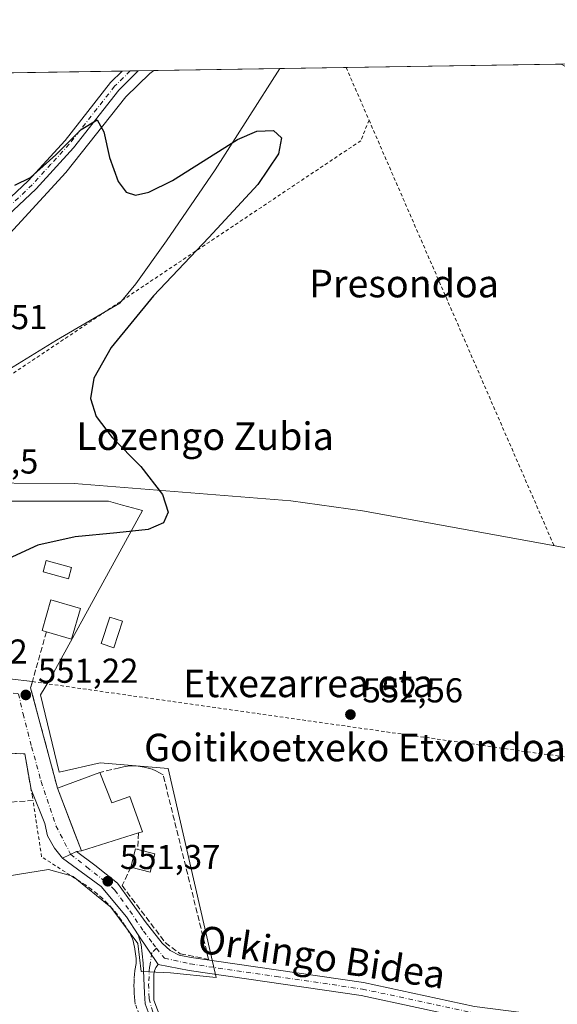
# Model space of a CAD drawing. Units: metres. Extents: x 606980 to 610413, y 4759341 to 4761709.
# Drawn here: x 609408 to 609564, y 4761423 to 4761709 of the extents above; entities that cross this region are included whole.
import ezdxf
from ezdxf.enums import TextEntityAlignment as Align

# ---------------------------------------------------------------- set-up
doc = ezdxf.new("R2010")
doc.units = ezdxf.units.M
doc.header["$MEASUREMENT"] = 0
for name, pattern in [('DGN Style 2', [1.6480167562047852, 0.988810053722871, -0.6592067024819142]), ('DGN Style 3', [2.307223458686699, 1.648016756204785, -0.6592067024819142]), ('DGN Style 4', [2.6384748266838614, 1.318413404963828, -0.6592067024819142, 0.001648016756204785, -0.6592067024819142])]:
    doc.linetypes.add(name, pattern=pattern)
for name, color, linetype, lineweight in [('Alambrada', 7, 'DGN Style 2', 0), ('Camino Cxs', 7, 'Continuous', 0), ('Camino eje', 30, 'DGN Style 4', 13), ('Comarca CxS', 21, 'Continuous', 0), ('Comunidad Autónoma CxS', 142, 'Continuous', 0), ('Corriente natural lineal', 142, 'Continuous', 13), ('Curva de nivel maestra', 30, 'Continuous', 30), ('Edificación Cxs', 1, 'Continuous', 13), ('Edificación ligera Cxs', 1, 'Continuous', 0), ('Entidad de ámbito territorial', 7, 'Continuous', 0), ('Entidad de ámbito territorial CxS', 92, 'Continuous', 0), ('Espacio natural protegido CxS', 121, 'Continuous', 0), ('Municipio CxS', 4, 'Continuous', 0), ('Muro lineal', 1, 'DGN Style 3', 13), ('Núcleo urbano CxS', 7, 'Continuous', 0), ('Piscina CxS', 4, 'Continuous', 0), ('Pista no pavimentada Cxs', 111, 'Continuous', 0), ('Pista no pavimentada eje', 91, 'DGN Style 4', 0), ('Prado CxS', 92, 'Continuous', 0), ('Provincia CxS', 1, 'Continuous', 0), ('Punto de cota en terreno', 7, 'Continuous', 0), ('Rótulo de punto de cota en terreno', 7, 'Continuous', 0), ('Seto lineal', 92, 'DGN Style 3', 0), ('Texto cartográfico', 7, 'Continuous', 0), ('Vía urbana Cxs', 4, 'Continuous', 0), ('Vía urbana eje', 4, 'DGN Style 4', 0)]:
    doc.layers.add(name, color=color, linetype=linetype, lineweight=lineweight)
doc.styles.add('Style-Arial', font='txt')

# ---------------------------------------------------------------- blocks, each defined once
blk = doc.blocks.new('*U14')
at = {"layer": 'Prado CxS', "color": 92, "linetype": 'Continuous', "lineweight": 0}
for points in [[(609195.0160999997, 4761595.0449, 548.3871000000072), (609256.6101000002, 4761641.550100001, 549.2280000000028), (609264.7407000001, 4761647.0208, 549.1744999999937), (609287.3301999997, 4761662.220100001, 549.4064000000071), (609303.6401000004, 4761669.880100001, 549.5727000000043), (609306.7351000002, 4761669.3301, 549.5546999999933), (609308.3081999999, 4761669.050600001, 549.5378000000055), (609309.8300999999, 4761668.780099999, 549.5175000000017), (609356.2400000002, 4761652.3584, 549.8951999999991), (609356.3849999999, 4761652.351399999, 549.8944000000047), (609365.4000000004, 4761651.910700001, 549.9244000000035), (609370.1129999999, 4761649.474199999, 549.8801999999996), (609377.7858999996, 4761677.784600001, 550.181899999996), (609380.8137999997, 4761692.923800001, 550.2569999999978), (610375.7699999996, 4761708.720000001, 563.7599000000046)], [(609395.1917000003, 4761458.8073, 550.6499999999943), (609416.2883000001, 4761462.209100001, 551.1276999999973), (609422.5081000002, 4761460.433700001, 551.2191000000021), (609423.4358999999, 4761460.1691, 551.2133999999933), (609434.3229, 4761451.321699999, 551.372000000003), (609442.1503, 4761440.774700001, 551.5874999999943), (609443.1703000005, 4761432.607100001, 551.6855000000069), (609451.6776999999, 4761432.267100001, 551.7706999999937), (609464.9489000002, 4761430.907299999, 551.9759000000049), (609450.9977000002, 4761491.475099999, 551.7805999999982), (609431.2593, 4761493.174500001, 552.0791999999929), (609419.3515, 4761490.4549, 551.626900000003), (609413.9042999997, 4761512.9089, 551.5769), (609416.6282000003, 4761517.332900001, 551.1667000000016), (609443.5105, 4761566.3333, 549.4991000000009), (609437.6990999999, 4761567.9373, 549.4790000000066), (609435.6776999999, 4761568.495300001, 549.443499999994), (609433.6426999997, 4761569.0569, 549.3687000000064), (609414.2443000004, 4761569.0569, 549.1766999999963), (609394.1699000001, 4761569.0569, 549.0654000000068)]]:
    blk.add_polyline3d(points, dxfattribs=at)
blk = doc.blocks.new('5PATER')
at = {"layer": 'Punto de cota en terreno', "linetype": 'Continuous', "lineweight": 0}
h = blk.add_hatch(color=51, dxfattribs=at)
edge = h.paths.add_edge_path()
edge.add_ellipse((0, 0), major_axis=(-0.1095731443231308, -0.1110710700762829), ratio=0.9994222409660322, start_angle=0, end_angle=360)
blk = doc.blocks.new('*U18')
at = {"layer": 'Camino Cxs', "color": 7, "linetype": 'Continuous', "lineweight": 0}
for points in [[(609412.6801000005, 4761659.700099999, 559.5659000000014), (609382.6101000002, 4761631.460100001, 558.4404999999971), (609380.9006000003, 4761623.9804, 557.4140000000043), (609375.2701000003, 4761634.2501, 549.9667000000045), (609380.4101, 4761633.8101, 553.6618000000017), (609410.3901000004, 4761661.960100001, 556.4738000000071), (609421.0601000005, 4761673.670100001, 556.7189999999973), (609434.2200999996, 4761690.460100001, 560.1805000000022), (609437.6359000001, 4761693.8259, 560.9296000000032), (609442.2898000004, 4761693.899800001, 567.6680000000051), (609436.6300999997, 4761688.3201, 565.6100000000006), (609423.5201000003, 4761671.590100001, 562.304999999993)], [(609635.0049000002, 4761643.167099999, 554.7621999999974), (609632.2298999997, 4761641.540300001, 555.1410999999935), (609628.5201000003, 4761647.300100001, 554.9337999999989), (609619.9700999996, 4761662.4301, 554.2612999999983), (609616.4801000003, 4761666.5101, 554.3757000000041), (609611.6201, 4761670.2301, 554.2131999999983), (609600.7301000003, 4761676.800100001, 553.5611000000063), (609565.0618000003, 4761695.848999999, 552.9465999999958), (609571.7011000002, 4761695.954399999, 553.1690999999992), (609602.3201000001, 4761679.590100001, 554.1119000000035), (609613.4301000005, 4761672.890100001, 554.5127999999969), (609618.7001, 4761668.860099999, 554.5099000000046), (609622.6201, 4761664.280099999, 554.4556000000011), (609631.2701000003, 4761648.960100001, 554.6750999999931)]]:
    blk.add_polyline3d(points, close=True, dxfattribs=at)

msp = doc.modelspace()

# ---------------------------------------------------------------- linework, layer by layer
at = {"layer": 'Alambrada', "color": 7, "linetype": 'DGN Style 2', "lineweight": 0, "extrusion": (0.9168385910251955, 0.3987029711947018, 0.02104611050648304), "elevation": 2457329.00205517, "flags": 128}
msp.add_lwpolyline([(4123608.452005199, -51177.89011920611), (4123603.819824452, -51177.93812984017), (4123591.803814474, -51177.84070826188)], dxfattribs=at)
at = {"layer": 'Alambrada', "color": 7, "linetype": 'DGN Style 2', "lineweight": 0, "extrusion": (-0.03522121998808919, 0.08099568820001038, 0.9960919456333122), "elevation": 364756.4160385521, "flags": 128}
msp.add_lwpolyline([(-2457812.880992235, -4107456.994198999), (-2457812.880992235, -4107321.805299764)], dxfattribs=at)
at = {"layer": 'Alambrada', "color": 7, "linetype": 'DGN Style 2', "lineweight": 0, "extrusion": (-0.1186045021324658, -0.8405489497812133, 0.5285928821840201), "elevation": -4074274.451742194, "flags": 128}
msp.add_lwpolyline([(-61843.05542305543, 2537693.263249971), (-61697.81845606246, 2537693.09596984), (-61620.13626900339, 2537693.905511432)], dxfattribs=at)
at = {"layer": 'Alambrada', "color": 7, "linetype": 'DGN Style 2', "lineweight": 0}
for points in [[(609509.2600999996, 4761679.590100001, 550.7125999999989), (609506.8901000004, 4761673.620100001, 550.6540999999997), (609404.0301000001, 4761604.8301, 549.5237999999954), (609392.9600999998, 4761598.4801, 549.6398000000045), (609392.5900999998, 4761577.8301, 560.1472000000067), (609389.8000999996, 4761577.590100001, 559.9236999999994)], [(609458.4901000002, 4761378.8301, 553.2342000000062), (609441.4401000004, 4761423.110099999, 552.4410999999964), (609441.3000999996, 4761424.190099999, 552.4018999999971), (609441.1901000004, 4761425.280099999, 552.369399999996), (609441.1101000002, 4761426.370100001, 552.3429000000033), (609441.0701000001, 4761427.460100001, 552.3218999999954), (609441.0601000005, 4761428.550100001, 552.3312000000005), (609441.0800999999, 4761429.640100001, 552.344299999997), (609441.1401000004, 4761430.7301, 552.3610999999946), (609441.2200999996, 4761431.8201, 552.3800000000047), (609441.3501000004, 4761432.9001, 552.3690999999963), (609441.5000999998, 4761433.9801, 552.2997999999934), (609441.6901000004, 4761435.050100001, 552.2320999999939), (609441.6801000005, 4761435.7301, 552.1779999999999), (609441.6501000002, 4761436.4101, 552.1226000000024), (609441.6001000004, 4761437.090100001, 552.0662000000011), (609441.5301000001, 4761437.7601, 552.0191999999952), (609441.4401000004, 4761438.440099999, 551.9863999999943), (609441.3300999999, 4761439.110099999, 551.953800000003), (609441.2100999998, 4761439.770099999, 551.9220999999961), (609441.0601000005, 4761440.440099999, 551.8901000000042), (609440.9001000002, 4761441.100099999, 551.8595000000059), (609440.7100999998, 4761441.7501, 551.8298000000068), (609440.5100999996, 4761442.4001, 551.8016000000061), (609439.5201000003, 4761444.210100001, 551.9026000000014), (609438.4501, 4761445.9801, 551.9946000000054), (609437.2801000001, 4761447.690099999, 552.0424999999959), (609436.0401, 4761449.3301, 551.9756000000052), (609434.7001, 4761450.920100001, 551.9567999999999), (609433.3000999996, 4761452.4301, 551.9888999999966), (609431.8101000005, 4761453.870100001, 551.7899000000034), (609430.2600999996, 4761455.2301, 551.6057000000001), (609428.6300999997, 4761456.5101, 551.527900000001), (609426.9501, 4761457.710100001, 551.5035999999964), (609425.2100999998, 4761458.8201, 551.4179000000004), (609414.2600999996, 4761465.9101, 551.6030000000028), (609411.7701000003, 4761482.200099999, 552.4597000000067)]]:
    msp.add_polyline3d(points, dxfattribs=at)
at = {"layer": 'Camino Cxs', "color": 7, "linetype": 'Continuous', "lineweight": 0, "extrusion": (-0.8226914399985521, -0.01306364525827435, 0.5683380470509385), "elevation": -563265.407719534, "flags": 128}
msp.add_lwpolyline([(-4751417.479598369, 389752.0420643484), (-4751417.479598369, 389760.2317090892)], dxfattribs=at)
at = {"layer": 'Camino Cxs', "color": 7, "linetype": 'Continuous', "lineweight": 0, "extrusion": (0.1141726183665729, -0.160640879018023, 0.9803872302328493), "elevation": -694790.3671931183, "flags": 128}
msp.add_lwpolyline([(3255250.832232082, 3459103.293086961), (3255209.962182178, 3459097.582741443), (3255204.235637645, 3459092.374220318)], dxfattribs=at)
at = {"layer": 'Camino Cxs', "color": 7, "linetype": 'Continuous', "lineweight": 0, "extrusion": (0.001840546800803148, -0.002728357154084462, 0.9999945842126916), "elevation": -11317.30256632748, "flags": 128}
msp.add_lwpolyline([(609440.227592124, 4761430.113772364), (609446.0220450722, 4761421.524340394)], dxfattribs=at)
at = {"layer": 'Camino Cxs', "color": 7, "linetype": 'Continuous', "lineweight": 0}
for points in [[(609375.2701000003, 4761634.2501, 549.9667000000045), (609380.4101, 4761633.8101, 553.6618000000017), (609410.3901000004, 4761661.960100001, 556.4738000000071), (609421.0601000005, 4761673.670100001, 556.7189999999973), (609434.2200999996, 4761690.460100001, 560.1805000000022), (609437.6359000001, 4761693.825999999, 560.9293999999937)], [(609442.2898000004, 4761693.899900001, 567.6677999999956), (609436.6300999997, 4761688.3201, 565.6100000000006), (609423.5201000003, 4761671.590100001, 562.304999999993), (609412.6801000005, 4761659.700099999, 559.5659000000014)], [(609448.4139, 4761412.3661, 552.2765999999974), (609444.2865000004, 4761423.266899999, 552.3089000000036), (609444.0749000004, 4761426.336100001, 552.2762999999978), (609443.7572999997, 4761435.0145, 552.1834999999992), (609443.1222999999, 4761440.411900001, 551.9593000000023), (609442.2757000001, 4761443.269500001, 551.9112000000023), (609448.0701000001, 4761434.6801, 551.8770999999979), (609447.3601000002, 4761433.7401, 551.846000000005), (609446.9901000002, 4761432.790100001, 551.8899999999994), (609446.8101000005, 4761431.8201, 551.9140999999945), (609446.8101000005, 4761424.3201, 551.9155000000028), (609455.5701000001, 4761401.4001, 551.897100000002)], [(609446.8601000002, 4761227.5701, 558.5993000000017), (609461.3701, 4761301.220100001, 554.184699999998), (609463.5100999996, 4761318.040100001, 553.4352000000072), (609464.7401000002, 4761343.3301, 551.9155000000028), (609465.2001, 4761367.4901, 552.6533999999956), (609464.6601, 4761374.4901, 553.4719999999943), (609461.5900999998, 4761380.9801, 552.1343999999954), (609455.9281000001, 4761394.0569, 551.9692000000068), (609448.4139, 4761412.3661, 552.2765999999974), (609444.2865000004, 4761423.266899999, 552.3089000000036), (609444.0749000004, 4761426.336100001, 552.2762999999978), (609443.7572999997, 4761435.0145, 552.1834999999992), (609443.1222999999, 4761440.411900001, 551.9593000000023), (609442.2757000001, 4761443.269500001, 551.9112000000023)], [(609448.0701000001, 4761434.6801, 551.8770999999979), (609447.3601000002, 4761433.7401, 551.846000000005), (609446.9901000002, 4761432.790100001, 551.8899999999994), (609446.8101000005, 4761431.8201, 551.9140999999945), (609446.8101000005, 4761424.3201, 551.9155000000028), (609455.5701000001, 4761401.4001, 551.897100000002), (609467.0301000001, 4761375.0701, 551.8724999999977), (609467.6001000004, 4761367.5601, 551.4520000000048), (609467.1501000002, 4761343.2501, 551.7670999999973), (609465.9101, 4761317.8301, 553.2853000000032), (609463.7500999998, 4761300.840100001, 554.1212999999989), (609449.2301000003, 4761227.1601, 559.7255000000005)]]:
    msp.add_polyline3d(points, dxfattribs=at)
at = {"layer": 'Camino eje', "color": 30, "linetype": 'DGN Style 4', "lineweight": 13}
for points in [[(609439.9628, 4761693.8628, 564.3220000000001), (609435.4250999996, 4761689.390100001, 563.0911999999954), (609422.2901, 4761672.630100001, 559.7326999999932), (609416.9550999999, 4761666.7751, 550.8019000000058), (609411.5351, 4761660.8301, 558.2111000000004), (609376.6599000003, 4761628.080499999, 551.1043000000063)], [(609447.5843000002, 4761439.3979, 551.9717999999993), (609446.2905000001, 4761438.0909, 551.9339000000036), (609445.5878999997, 4761433.929300001, 552.0449999999983), (609445.3176999995, 4761428.9571, 552.1025999999983), (609445.4256999996, 4761424.795700001, 552.1141000000061), (609446.3986999998, 4761421.174500001, 552.0102000000043), (609449.6955000004, 4761412.851500001, 552.101800000004), (609453.4244999997, 4761403.501700001, 552.0149999999994), (609457.4779000003, 4761393.665300001, 551.7709999999934), (609461.4451000001, 4761384.6075, 551.678700000004), (609464.3101000005, 4761378.0251, 552.4193999999989), (609465.8450999996, 4761374.780099999, 552.6386000000057), (609466.1300999997, 4761371.0251, 552.7005999999965), (609466.4001000002, 4761367.5251, 552.0296999999991), (609466.1750999996, 4761355.370100001, 551.4219000000012), (609465.9451000001, 4761343.290100001, 551.8417000000045), (609464.7100999998, 4761317.9351, 553.3595999999961), (609462.5601000005, 4761301.030099999, 554.1380000000064), (609455.3000999996, 4761264.190099999, 556.2014999999956), (609448.0450999998, 4761227.3651, 558.9567999999999)]]:
    msp.add_polyline3d(points, dxfattribs=at)
at = {"layer": 'Comarca CxS', "color": 21, "linetype": 'Continuous', "lineweight": 0, "flags": 128}
msp.add_lwpolyline([(607058.1084286422, 4759341.993552752), (607015.6600008182, 4759341.319982371), (607011.1302392482, 4759631.209686343), (607010.725399986, 4759657.118055296), (607007.5097056221, 4759862.911820108), (606999.1858263037, 4760395.612465311), (606995.4955905324, 4760631.77530495), (606979.5100008164, 4761654.799982348), (607366.9598718138, 4761660.951247873), (607366.9658120634, 4761660.951348355), (607535.0419386995, 4761663.619810535), (607541.7764096418, 4761663.726723702), (608216.9391016464, 4761674.445796312), (608958.3493665372, 4761686.216604928), (609483.3707660064, 4761694.55199558), (609569.5982696371, 4761695.920968213), (609569.609165065, 4761695.921155482), (610375.7700008423, 4761708.719982349), (610408.4672693519, 4759680.709565708), (610413.070000843, 4759395.229982372), (610064.890414275, 4759389.705106454), (609539.3213556393, 4759381.365365072), (608781.1051108586, 4759369.334012436), (607656.3507006764, 4759351.48645728)], close=True, dxfattribs=at)
at = {"layer": 'Comunidad Autónoma CxS', "color": 142, "linetype": 'Continuous', "lineweight": 0, "flags": 128}
msp.add_lwpolyline([(607058.1084286422, 4759341.993552752), (607015.6600008182, 4759341.319982371), (607011.1302392482, 4759631.209686343), (607010.725399986, 4759657.118055296), (607007.5097056221, 4759862.911820108), (606999.1858263037, 4760395.612465311), (606995.4955905324, 4760631.77530495), (606979.5100008164, 4761654.799982348), (607366.9598718138, 4761660.951247873), (607366.9658120634, 4761660.951348355), (607535.0419386995, 4761663.619810535), (607541.7764096418, 4761663.726723702), (608216.9391016464, 4761674.445796312), (608958.3493665372, 4761686.216604928), (609483.3707660064, 4761694.55199558), (609569.5982696371, 4761695.920968213), (609569.609165065, 4761695.921155482), (610375.7700008423, 4761708.719982349), (610408.4672693519, 4759680.709565708), (610413.070000843, 4759395.229982372), (610064.890414275, 4759389.705106454), (609539.3213556393, 4759381.365365072), (608781.1051108586, 4759369.334012436), (607656.3507006764, 4759351.48645728)], close=True, dxfattribs=at)
at = {"layer": 'Corriente natural lineal', "color": 142, "linetype": 'Continuous', "lineweight": 13}
for points in [[(609446.8184000002, 4761693.971700001, 550.3653000000049), (609445.6201, 4761693.110099999, 550.3252999999969), (609438.6601, 4761686.3301, 550.188599999994), (609421.2401000002, 4761664.420100001, 549.6901000000071), (609400.6601, 4761642.040100001, 549.4998999999953), (609384.4529999997, 4761619.224199999, 549.6037999999971)], [(609789.5900999998, 4761543.960100001, 554.4643999999971), (609782.5301000001, 4761533.5001, 555.3898999999947), (609776.2200999996, 4761527.0701, 554.4784000000072), (609768.2200999996, 4761521.5601, 555.0155999999988), (609760.8701, 4761518.470100001, 554.807799999995), (609749.5701000001, 4761516.460100001, 554.1358999999939), (609734.6501000002, 4761515.0801, 553.7419999999984), (609702.1001000004, 4761514.110099999, 553.1460999999981), (609690.1300999997, 4761515.130100001, 553.438599999994), (609647.7200999996, 4761529.4301, 552.2345000000059), (609631.0500999996, 4761532.770099999, 551.6236999999965), (609622.4901000002, 4761535.300100001, 552.1407999999938), (609614.1501000002, 4761538.710100001, 551.699299999993), (609601.1501000002, 4761546.190099999, 551.8013999999966), (609584.5201000003, 4761552.190099999, 551.7513000000035), (609507.3300999999, 4761566.210100001, 550.5096000000049), (609486.5401, 4761569.130100001, 550.338499999998), (609423.6601, 4761574.140100001, 549.0267000000022), (609388.7001, 4761574.4001, 549.4820999999939)]]:
    msp.add_polyline3d(points, dxfattribs=at)
at = {"layer": 'Curva de nivel maestra', "color": 30, "linetype": 'Continuous', "lineweight": 30, "elevation": 550, "flags": 128}
msp.add_lwpolyline([(609406.4699999997, 4761660.7301), (609411.0099999999, 4761662.950099999), (609418.3399999999, 4761669.5601), (609425.7199999997, 4761676.850099999), (609430.3600000005, 4761679.6501), (609432.3300000001, 4761676.190099999), (609434, 4761668.7401), (609436.4800000006, 4761661.7601), (609438.8200000003, 4761658.640100001), (609441.4699999997, 4761657.850099999), (609445.3300000001, 4761658.640100001), (609452.2300000006, 4761662.040100001), (609471.0800000001, 4761673.940099999), (609476.7000000002, 4761676.360099999), (609481.54, 4761676.620100001), (609483.8300000001, 4761674.4301), (609483.0199999996, 4761669.7601), (609477.04, 4761660.940099999), (609462.79, 4761645.5701), (609446.6799999997, 4761628.640100001), (609434.4800000006, 4761613.6601), (609429.4600000001, 4761604.7601), (609428.4800000006, 4761598.880100001), (609430.0499999998, 4761593.640100001), (609434.7800000003, 4761587.520099999), (609443.0300000003, 4761579.090100001), (609449.3099999996, 4761570.9801), (609451.0199999996, 4761565.890100001), (609449.6699999999, 4761562.7601), (609445.1799999997, 4761560.850099999), (609436.0800000001, 4761559.870100001), (609423.9800000006, 4761558.7501), (609413.1699999999, 4761556.3201), (609404.5099999999, 4761552.340100001)], dxfattribs=at)
at = {"layer": 'Edificación Cxs', "color": 1, "linetype": 'Continuous', "lineweight": 13, "flags": 128}
for points, elevation in [([(609425.5401, 4761537.940099999), (609422.9700999996, 4761529.0601), (609415.6601, 4761531.1801), (609414.3800999997, 4761531.550100001), (609416.9600999998, 4761540.4301)], 553.0632000000041), ([(609431.1201, 4761490.360099999), (609434.6201, 4761481.550100001), (609439.8901000004, 4761483.3301), (609443.5201000003, 4761473.1501), (609442.3501000004, 4761472.790100001), (609425.8701, 4761467.5701), (609418.8701, 4761485.780099999)], 557.0630999999994)]:
    msp.add_lwpolyline(points, close=True, dxfattribs=dict(at, elevation=elevation))
at = {"layer": 'Edificación Cxs', "color": 1, "linetype": 'Continuous', "lineweight": 13, "extrusion": (0.08160446472715249, -0.09858158285569557, 0.991777385736467), "elevation": -419119.7262375581, "flags": 128}
msp.add_lwpolyline([(3505689.884974456, 3252402.256045093), (3505682.242842622, 3252397.011273368), (3505677.963650363, 3252403.357822229)], dxfattribs=at)
at = {"layer": 'Edificación Cxs', "color": 1, "linetype": 'Continuous', "lineweight": 13, "extrusion": (0.04050679376040674, 0.01514458085082962, 0.9990644830690883), "elevation": 97350.40809888908, "flags": 128}
msp.add_lwpolyline([(4246542.322049524, -2236188.656176552), (4246542.322049525, -2236201.746606996)], dxfattribs=at)
at = {"layer": 'Edificación Cxs', "color": 1, "linetype": 'Continuous', "lineweight": 13, "extrusion": (0.06065307402834753, 0.08554035206309522, 0.994486828861918), "elevation": 444813.8562221475, "flags": 128}
msp.add_lwpolyline([(2256938.038502595, -4213242.781976962), (2256948.462684088, -4213228.915122702), (2256964.705765988, -4213239.780877288)], dxfattribs=at)
at = {"layer": 'Edificación Cxs', "color": 1, "linetype": 'Continuous', "lineweight": 13}
for points in [[(609415.6601, 4761531.1801, 553.0632000000041), (609414.3800999997, 4761531.550100001, 552.8019999999962), (609416.9600999998, 4761540.4301, 552.667100000006), (609425.5401, 4761537.940099999, 552.922200000001)], [(609431.1201, 4761490.360099999, 554.0500000000029), (609434.6201, 4761481.550100001, 557.0630999999995), (609439.8901000004, 4761483.3301, 553.3031999999948), (609443.5201000003, 4761473.1501, 553.6524000000063), (609442.3501000004, 4761472.790100001, 554.3013999999966)]]:
    msp.add_polyline3d(points, dxfattribs=at)
at = {"layer": 'Edificación ligera Cxs', "color": 1, "linetype": 'Continuous', "lineweight": 0, "elevation": 553.1080999999976, "flags": 128}
msp.add_lwpolyline([(609447.1401000004, 4761466.710100001), (609445.7801000001, 4761461.4301), (609440.1700999998, 4761462.9001), (609441.5301000001, 4761468.1601), (609442.1901000004, 4761467.9901)], close=True, dxfattribs=at)
at = {"layer": 'Edificación ligera Cxs', "color": 1, "linetype": 'Continuous', "lineweight": 0, "extrusion": (0.2062388535931043, -0.1201379107715199, 0.9710985622809131), "elevation": -445805.1919789799, "flags": 128}
msp.add_lwpolyline([(4421068.819188117, 1816137.330241236), (4421074.048826396, 1816138.846504765), (4421074.234139926, 1816138.171120181)], dxfattribs=at)
at = {"layer": 'Edificación ligera Cxs', "color": 1, "linetype": 'Continuous', "lineweight": 0, "extrusion": (0.1678963262353846, -0.04341561564627417, 0.9848481649242772), "elevation": -103854.3906598167, "flags": 128}
msp.add_lwpolyline([(4762414.041453242, 592979.1504604176), (4762414.041453242, 592973.9589827772)], dxfattribs=at)
at = {"layer": 'Edificación ligera Cxs', "color": 1, "linetype": 'Continuous', "lineweight": 0, "extrusion": (0.06639871010999579, 0.06140004941283137, 0.9959022267410745), "elevation": 333370.5796987625, "flags": 128}
msp.add_lwpolyline([(3082110.225612003, -3665030.963919851), (3082107.272366175, -3665026.361794089), (3082112.160442745, -3665023.228102495)], dxfattribs=at)
at = {"layer": 'Entidad de ámbito territorial', "color": 7, "linetype": 'Continuous', "lineweight": 0, "flags": 128}
msp.add_lwpolyline([(609392.0959999987, 4761599.518999998), (609418.6059999978, 4761615.734), (609436.9929999983, 4761626.500000002), (609441.6150000002, 4761632.051000004), (609450.4900000001, 4761644.551000002), (609464.6429999997, 4761665.135000001), (609483.3707660056, 4761694.55199558)], dxfattribs=at)
at = {"layer": 'Entidad de ámbito territorial CxS', "color": 92, "linetype": 'Continuous', "lineweight": 0, "flags": 128}
msp.add_lwpolyline([(608958.3493665372, 4761686.216604928), (609483.3707660064, 4761694.55199558), (609464.6430000004, 4761665.135), (609450.490000001, 4761644.551000001), (609441.6150000012, 4761632.051000002), (609436.992999999, 4761626.500000001), (609418.6059999987, 4761615.733999999), (609392.0959999994, 4761599.518999998)], dxfattribs=at)
at = {"layer": 'Espacio natural protegido CxS', "color": 121, "linetype": 'Continuous', "lineweight": 0, "flags": 128}
for points in [[(608216.9391016464, 4761674.445796312), (608958.3493665372, 4761686.216604928), (609483.3707660064, 4761694.55199558), (609569.5982696371, 4761695.920968213), (609569.609165065, 4761695.921155482), (610375.7700008423, 4761708.719982349), (610408.4672693519, 4759680.709565708)], [(608958.3493665372, 4761686.216604928), (609483.3707660064, 4761694.55199558), (609569.5982696371, 4761695.920968213)]]:
    msp.add_lwpolyline(points, dxfattribs=at)
at = {"layer": 'Municipio CxS', "color": 4, "linetype": 'Continuous', "lineweight": 0, "flags": 128}
msp.add_lwpolyline([(608216.9391016464, 4761674.445796312), (608958.3493665372, 4761686.216604928), (609483.3707660064, 4761694.55199558), (609569.5982696371, 4761695.920968213), (609569.609165065, 4761695.921155482), (610375.7700008423, 4761708.719982349), (610408.4672693519, 4759680.709565708)], dxfattribs=at)
at = {"layer": 'Muro lineal', "color": 1, "linetype": 'DGN Style 3', "lineweight": 13, "extrusion": (-0.0090430427449129, -0.2712912822288054, 0.9624548111805377), "elevation": -1296723.781697037, "flags": 128}
msp.add_lwpolyline([(450476.3951757883, 4599850.20055859), (450476.3951757882, 4599845.21054153)], dxfattribs=at)
at = {"layer": 'Muro lineal', "color": 1, "linetype": 'DGN Style 3', "lineweight": 13}
msp.add_polyline3d([(609415.6601, 4761531.1801, 553.0632000000041), (609411.5800999999, 4761516.690099999, 553.0883000000031), (609411.0701000001, 4761514.890100001, 552.6091000000015), (609418.8701, 4761485.780099999, 554.6160999999993)], dxfattribs=at)
at = {"layer": 'Núcleo urbano CxS', "color": 7, "linetype": 'Continuous', "lineweight": 0}
for points in [[(609394.1699000001, 4761569.0569, 549.0654000000068), (609414.2443000004, 4761569.0569, 549.1766999999963), (609433.6426999997, 4761569.0569, 549.3687000000064), (609435.6776999999, 4761568.495300001, 549.443499999994), (609437.6990999999, 4761567.9373, 549.4790000000066), (609443.5105, 4761566.3333, 549.4991000000009), (609416.6282000003, 4761517.332900001, 551.1667000000016), (609413.9042999997, 4761512.9089, 551.5769), (609419.3515, 4761490.4549, 551.626900000003), (609431.2593, 4761493.174500001, 552.0791999999929), (609450.9977000002, 4761491.475099999, 551.7805999999982), (609464.9489000002, 4761430.907299999, 551.9759000000049), (609451.6776999999, 4761432.267100001, 551.7706999999937), (609443.1703000005, 4761432.607100001, 551.6855000000069), (609442.1503, 4761440.774700001, 551.5874999999943), (609434.3229, 4761451.321699999, 551.372000000003), (609423.4358999999, 4761460.1691, 551.2133999999933), (609422.5081000002, 4761460.433700001, 551.2191000000021), (609416.2883000001, 4761462.209100001, 551.1276999999973), (609395.1917000003, 4761458.8073, 550.6499999999943)], [(609464.9489000002, 4761430.907299999, 551.9759000000049), (609450.9977000002, 4761491.475099999, 551.7805999999982), (609431.2593, 4761493.174500001, 552.0791999999929), (609419.3515, 4761490.4549, 551.626900000003), (609413.9042999997, 4761512.9089, 551.5769), (609416.6282000003, 4761517.332900001, 551.1667000000016), (609443.5105, 4761566.3333, 549.4991000000009), (609437.6990999999, 4761567.9373, 549.4790000000066), (609435.6776999999, 4761568.495300001, 549.443499999994), (609433.6426999997, 4761569.0569, 549.3687000000064), (609414.2443000004, 4761569.0569, 549.1766999999963), (609394.1699000001, 4761569.0569, 549.0654000000068)], [(609395.1917000003, 4761458.8073, 550.6499999999943), (609416.2883000001, 4761462.209100001, 551.1276999999973), (609422.5081000002, 4761460.433700001, 551.2191000000021), (609423.4358999999, 4761460.1691, 551.2133999999933), (609434.3229, 4761451.321699999, 551.372000000003), (609442.1503, 4761440.774700001, 551.5874999999943), (609443.1703000005, 4761432.607100001, 551.6855000000069), (609451.6776999999, 4761432.267100001, 551.7706999999937), (609464.9489000002, 4761430.907299999, 551.9759000000049)]]:
    msp.add_polyline3d(points, dxfattribs=at)
at = {"layer": 'Piscina CxS', "color": 4, "linetype": 'Continuous', "lineweight": 0}
for points in [[(609422.9612999996, 4761549.814400001, 550.3730000000069), (609422.0791999997, 4761546.521299999, 550.2891999999993), (609414.6709000003, 4761548.505700001, 550.6251000000047), (609415.5530000003, 4761551.798800001, 550.4992000000057), (609422.9612999996, 4761549.814400001, 550.3730000000069)], [(609437.7779999999, 4761534.204, 551.1298999999999), (609435.2644999997, 4761526.530999999, 551.1285999999964), (609431.5669999998, 4761527.7423, 551.1261999999988), (609434.0806, 4761535.415200001, 551.1205000000045), (609437.7779999999, 4761534.204, 551.1298999999999)]]:
    msp.add_polyline3d(points, dxfattribs=at)
for points in [[(609422.9612999996, 4761549.814400001, 550.3730000000069), (609422.0791999997, 4761546.521299999, 550.2891999999993), (609414.6709000003, 4761548.505700001, 550.6251000000047), (609415.5530000003, 4761551.798800001, 550.4992000000057)], [(609437.7779999999, 4761534.204, 551.1298999999999), (609435.2644999997, 4761526.530999999, 551.1285999999964), (609431.5669999998, 4761527.7423, 551.1261999999988), (609434.0806, 4761535.415200001, 551.1205000000045)]]:
    msp.add_3dface(points, dxfattribs=at)
at = {"layer": 'Pista no pavimentada Cxs', "color": 111, "linetype": 'Continuous', "lineweight": 0, "extrusion": (-0.4258245529552508, -0.2079155412694147, 0.8805933101035388), "elevation": -1249002.611120026, "flags": 128}
msp.add_lwpolyline([(-4011289.496625897, 2322174.88508376), (-4011289.496625897, 2322179.914492589)], dxfattribs=at)
at = {"layer": 'Pista no pavimentada Cxs', "color": 111, "linetype": 'Continuous', "lineweight": 0, "extrusion": (0.001840546800803148, -0.002728357154084462, 0.9999945842126916), "elevation": -11317.30256632748, "flags": 128}
msp.add_lwpolyline([(609440.227592124, 4761430.113772364), (609446.0220450722, 4761421.524340394)], dxfattribs=at)
at = {"layer": 'Pista no pavimentada Cxs', "color": 111, "linetype": 'Continuous', "lineweight": 0}
for points in [[(609610.1601, 4761409.6801, 568.4370000000055), (609539.2801000001, 4761418.720100001, 553.402900000001), (609507.0000999998, 4761425.630100001, 552.7572999999975), (609457.0900999998, 4761432.9001, 552.3622999999934), (609448.0701000001, 4761434.6801, 551.8770999999979), (609442.2757000001, 4761443.269500001, 551.9112000000023), (609438.8888999998, 4761448.4553, 552.1668999999965), (609431.5865000002, 4761457.239499999, 551.526199999993), (609420.3680999996, 4761465.4945, 552.1506999999983), (609424.3479000004, 4761467.437700001, 554.5339999999997), (609429.6984999999, 4761463.438300001, 552.3335999999981), (609436.2380999997, 4761458.2499, 551.8662999999942), (609438.7780999999, 4761454.790899999, 552.1848999999929), (609444.3448999999, 4761447.1165, 552.3837000000058), (609449.2089000001, 4761440.793099999, 552.0795999999973), (609451.5900999998, 4761438.670100001, 552.2877000000008), (609454.1810999997, 4761437.388300001, 552.9602000000014), (609457.6941000001, 4761436.6317, 553.630999999994), (609507.6801000005, 4761429.4001, 552.655700000003), (609539.9200999998, 4761422.5001, 553.9807000000001), (609611.1901000004, 4761413.4101, 560.9581000000035)], [(609442.2757000001, 4761443.269500001, 551.9112000000023), (609438.8888999998, 4761448.4553, 552.1668999999965), (609431.5865000002, 4761457.239499999, 551.526199999993), (609420.3680999996, 4761465.4945, 552.1506999999983)], [(609424.3479000004, 4761467.437700001, 554.5339999999997), (609429.6984999999, 4761463.438300001, 552.3335999999981), (609436.2380999997, 4761458.2499, 551.8662999999942), (609438.7780999999, 4761454.790899999, 552.1848999999929), (609444.3448999999, 4761447.1165, 552.3837000000058), (609449.2089000001, 4761440.793099999, 552.0795999999973), (609451.5900999998, 4761438.670100001, 552.2877000000008), (609454.1810999997, 4761437.388300001, 552.9602000000014), (609457.6941000001, 4761436.6317, 553.630999999994), (609507.6801000005, 4761429.4001, 552.655700000003), (609539.9200999998, 4761422.5001, 553.9807000000001), (609611.1901000004, 4761413.4101, 560.9581000000035), (609703.7001, 4761372.950099999, 556.0246000000043), (609723.1901000004, 4761362.920100001, 559.0727999999945), (609747.3601000002, 4761348.6801, 561.1349000000046), (609766.2401000002, 4761338.290100001, 568.1505000000034), (609774.3000999996, 4761335.690099999, 564.5298000000039), (609794.6901000004, 4761331.120100001, 557.293399999995)], [(609793.9101, 4761327.360099999, 557.4008000000031), (609773.2901, 4761331.9901, 570.7419999999984), (609764.7100999998, 4761334.7601, 573.6983000000037), (609745.4700999996, 4761345.350099999, 570.0495999999986), (609721.3400999998, 4761359.5601, 565.7991000000038), (609702.0500999996, 4761369.4901, 557.6837999999989), (609610.1601, 4761409.6801, 568.4370000000055), (609539.2801000001, 4761418.720100001, 553.402900000001), (609507.0000999998, 4761425.630100001, 552.7572999999975), (609457.0900999998, 4761432.9001, 552.3622999999934), (609448.0701000001, 4761434.6801, 551.8770999999979)]]:
    msp.add_polyline3d(points, dxfattribs=at)
at = {"layer": 'Pista no pavimentada eje', "color": 91, "linetype": 'DGN Style 4', "lineweight": 0}
for points in [[(609422.6785000004, 4761466.622500001, 553.0019999999931), (609427.3205000004, 4761462.951900001, 552.0046000000002), (609432.4549000004, 4761458.952500001, 551.4628999999986), (609435.5355000002, 4761456.1961, 551.8531999999977), (609439.8591, 4761450.197100001, 552.3747000000003), (609443.8044999996, 4761444.360099999, 552.0951999999961), (609446.5077000001, 4761440.7589, 552.0209000000032), (609447.5843000002, 4761439.3979, 551.9717999999993)], [(609447.5843000002, 4761439.3979, 551.9717999999993), (609449.8910999997, 4761436.481500001, 552.1043999999965), (609457.3701, 4761434.800100001, 553.0155999999988), (609482.3251, 4761431.165100001, 552.7201999999961), (609507.3400999998, 4761427.515100001, 552.5788999999932), (609539.6001000004, 4761420.610099999, 553.7118999999948), (609610.6750999996, 4761411.545100001, 564.6937999999936), (609702.8750999998, 4761371.220100001, 556.9174000000058), (609722.2651000004, 4761361.2401, 562.3801999999996), (609734.3501000004, 4761354.120100001, 565.2504000000044), (609746.4151, 4761347.015100001, 565.173299999995), (609765.4751000004, 4761336.5251, 571.2255000000005), (609773.7950999998, 4761333.840100001, 567.7338000000018), (609784.1051000003, 4761331.5251, 557.835500000001), (609794.3000999996, 4761329.2401, 557.3549999999959)]]:
    msp.add_polyline3d(points, dxfattribs=at)
at = {"layer": 'Prado CxS', "color": 92, "linetype": 'Continuous', "lineweight": 0, "extrusion": (-0.007491451143652451, -0.0001189462432248172, 0.9999719316118595), "elevation": -4581.290523204092, "flags": 128}
msp.add_lwpolyline([(609367.8358969593, 4761692.412457412), (609424.6596923139, 4761693.314657418)], dxfattribs=at)
at = {"layer": 'Prado CxS', "color": 92, "linetype": 'Continuous', "lineweight": 0, "extrusion": (0.04382493260584865, 0.0006949761686037824, 0.999038984369588), "elevation": 30567.98063719529, "flags": 128}
msp.add_lwpolyline([(4751431.959431772, -684180.2104469396), (4751431.959431772, -684182.5398781211)], dxfattribs=at)
at = {"layer": 'Prado CxS', "color": 92, "linetype": 'Continuous', "lineweight": 0, "extrusion": (0.0433536070833073, 0.0006893650330292562, 0.9990595525436496), "elevation": 30254.02884288212, "flags": 128}
msp.add_lwpolyline([(4751402.529965807, -684400.8375194073), (4751402.529965807, -684403.1669042206)], dxfattribs=at)
at = {"layer": 'Prado CxS', "color": 92, "linetype": 'Continuous', "lineweight": 0, "extrusion": (0.02524782612648514, 0.0004003078053702264, 0.9996811426797786), "elevation": 17843.54037486433, "flags": 128}
msp.add_lwpolyline([(4751433.924132158, -684621.2643266406), (4751433.924132158, -684625.794840392)], dxfattribs=at)
at = {"layer": 'Prado CxS', "color": 92, "linetype": 'Continuous', "lineweight": 0, "extrusion": (-0.004906980623802992, -7.790854070038403e-05, 0.9999879576631996), "elevation": -2811.161684419255, "flags": 128}
msp.add_lwpolyline([(609442.1815175939, 4761693.767037619), (609497.9858897784, 4761694.653037622)], dxfattribs=at)
at = {"layer": 'Prado CxS', "color": 92, "linetype": 'Continuous', "lineweight": 0, "extrusion": (-0.01689118019919259, -0.0002681654988445877, 0.9998572978774241), "elevation": -11021.58027260987, "flags": 128}
msp.add_lwpolyline([(-4751419.594783854, 684924.8318415094), (-4751419.594783854, 684987.2885226875)], dxfattribs=at)
at = {"layer": 'Prado CxS', "color": 92, "linetype": 'Continuous', "lineweight": 0}
for points in [[(609464.9489000002, 4761430.907299999, 551.9759000000049), (609450.9977000002, 4761491.475099999, 551.7805999999982), (609431.2593, 4761493.174500001, 552.0791999999929), (609419.3515, 4761490.4549, 551.626900000003), (609413.9042999997, 4761512.9089, 551.5769), (609416.6282000003, 4761517.332900001, 551.1667000000016), (609443.5105, 4761566.3333, 549.4991000000009), (609437.6990999999, 4761567.9373, 549.4790000000066), (609435.6776999999, 4761568.495300001, 549.443499999994), (609433.6426999997, 4761569.0569, 549.3687000000064), (609414.2443000004, 4761569.0569, 549.1766999999963), (609394.1699000001, 4761569.0569, 549.0654000000068)], [(609395.1917000003, 4761458.8073, 550.6499999999943), (609416.2883000001, 4761462.209100001, 551.1276999999973), (609422.5081000002, 4761460.433700001, 551.2191000000021), (609423.4358999999, 4761460.1691, 551.2133999999933), (609434.3229, 4761451.321699999, 551.372000000003), (609442.1503, 4761440.774700001, 551.5874999999943), (609443.1703000005, 4761432.607100001, 551.6855000000069), (609451.6776999999, 4761432.267100001, 551.7706999999937), (609464.9489000002, 4761430.907299999, 551.9759000000049)]]:
    msp.add_polyline3d(points, dxfattribs=at)
at = {"layer": 'Provincia CxS', "color": 1, "linetype": 'Continuous', "lineweight": 0, "flags": 128}
msp.add_lwpolyline([(607058.1084286422, 4759341.993552752), (607015.6600008182, 4759341.319982371), (607011.1302392482, 4759631.209686343), (607010.725399986, 4759657.118055296), (607007.5097056221, 4759862.911820108), (606999.1858263037, 4760395.612465311), (606995.4955905324, 4760631.77530495), (606979.5100008164, 4761654.799982348), (607366.9598718138, 4761660.951247873), (607366.9658120634, 4761660.951348355), (607535.0419386995, 4761663.619810535), (607541.7764096418, 4761663.726723702), (608216.9391016464, 4761674.445796312), (608958.3493665372, 4761686.216604928), (609483.3707660064, 4761694.55199558), (609569.5982696371, 4761695.920968213), (609569.609165065, 4761695.921155482), (610375.7700008423, 4761708.719982349), (610408.4672693519, 4759680.709565708), (610413.070000843, 4759395.229982372), (610064.890414275, 4759389.705106454), (609539.3213556393, 4759381.365365072), (608781.1051108586, 4759369.334012436), (607656.3507006764, 4759351.48645728)], close=True, dxfattribs=at)
at = {"layer": 'Seto lineal', "color": 92, "linetype": 'DGN Style 3', "lineweight": 0}
for points in [[(609401.9501, 4761496.0001, 555.7765999999974), (609409.4101, 4761495.7501, 551.8457000000053), (609411.7701000003, 4761482.200099999, 552.4597000000067), (609381.1201, 4761480.090100001, 552.2124999999943), (609377.0100999996, 4761479.8101, 552.0935000000027)], [(609440.1700999998, 4761462.9001, 552.7461999999941), (609437.5900999998, 4761457.520099999, 551.9832000000024), (609450.1601, 4761440.9801, 552.0938000000025), (609454.5100999996, 4761437.7501, 553.0311999999976), (609462.7200999996, 4761436.130100001, 552.8926999999967), (609449.5301000001, 4761489.620100001, 552.8469000000041), (609448.5000999998, 4761490.2401, 553.0442000000039), (609447.4301000005, 4761490.790100001, 553.2203000000009), (609446.3201000001, 4761491.2601, 553.125), (609445.1700999998, 4761491.630100001, 553.0547999999981), (609444.0000999998, 4761491.920100001, 553.0035000000062), (609442.8201000001, 4761492.120100001, 552.9658999999956), (609441.6201, 4761492.2301, 552.9156999999977), (609440.4101, 4761492.2401, 552.8582000000024), (609439.2100999998, 4761492.1601, 552.7945000000036), (609438.0201000003, 4761491.9901, 552.717499999999), (609436.8400999998, 4761491.7301, 552.7026999999945), (609431.1201, 4761490.360099999, 554.0500000000029)]]:
    msp.add_polyline3d(points, dxfattribs=at)
at = {"layer": 'Vía urbana Cxs', "color": 4, "linetype": 'Continuous', "lineweight": 0, "extrusion": (0.3651699629638312, -0.04536960146176495, 0.9298346613308168), "elevation": 7024.970223584212, "flags": 128}
msp.add_lwpolyline([(4800324.011547044, -16241.04500598751), (4800324.011547044, -16248.19761558087)], dxfattribs=at)
at = {"layer": 'Vía urbana Cxs', "color": 4, "linetype": 'Continuous', "lineweight": 0, "extrusion": (-0.517833092335364, -0.08003008984493487, 0.8517300471404107), "elevation": -696167.0096111915, "flags": 128}
msp.add_lwpolyline([(-4612572.515886663, 1132673.938246786), (-4612570.814900403, 1132673.023709539), (-4612540.855110567, 1132676.854002223)], dxfattribs=at)
at = {"layer": 'Vía urbana Cxs', "color": 4, "linetype": 'Continuous', "lineweight": 0, "extrusion": (0.4659620444783583, 0.1195340459203472, 0.8766932102916395), "elevation": 853606.3056748565, "flags": 128}
msp.add_lwpolyline([(4460714.093263625, -1554513.454483603), (4460724.514368884, -1554514.391600504), (4460726.610231444, -1554506.220099115)], dxfattribs=at)
at = {"layer": 'Vía urbana Cxs', "color": 4, "linetype": 'Continuous', "lineweight": 0, "extrusion": (0.9334114390437868, 0.3588078669230581, 9.814892603686754e-06), "elevation": 2277297.106106131, "flags": 128}
msp.add_lwpolyline([(4225761.009349965, 532.264673502518), (4225747.137235012, 534.8817735026473), (4225741.500272591, 533.4040735025728)], dxfattribs=at)
at = {"layer": 'Vía urbana Cxs', "color": 4, "linetype": 'Continuous', "lineweight": 0, "extrusion": (-0.4258245529552508, -0.2079155412694147, 0.8805933101035388), "elevation": -1249002.611120026, "flags": 128}
msp.add_lwpolyline([(-4011289.496625897, 2322174.88508376), (-4011289.496625897, 2322179.914492589)], dxfattribs=at)
at = {"layer": 'Vía urbana Cxs', "color": 4, "linetype": 'Continuous', "lineweight": 0, "extrusion": (-0.6220789384852141, -0.05410803539695379, 0.7810826555484325), "elevation": -636310.5631998787, "flags": 128}
msp.add_lwpolyline([(-4690749.798522787, 796836.7561451974), (-4690749.798522787, 796834.7999537834)], dxfattribs=at)
at = {"layer": 'Vía urbana Cxs', "color": 4, "linetype": 'Continuous', "lineweight": 0}
for points in [[(609404.9801000003, 4761517.5101, 555.7203000000009), (609411.5800999999, 4761516.690099999, 553.0883000000031), (609411.0701000001, 4761514.890100001, 552.6091000000015), (609418.8701, 4761485.780099999, 554.6160999999993), (609423.8475000003, 4761472.831700001, 557.2332000000024), (609425.8701, 4761467.5701, 555.7554999999993), (609424.3479000004, 4761467.437700001, 554.5339999999997), (609420.3680999996, 4761465.4945, 552.1506999999983), (609418.0214000001, 4761468.4277, 551.949299999993), (609416.0105999997, 4761471.9202, 551.6885000000038), (609415.1639, 4761475.5186, 552.0194999999949), (609411.2037000004, 4761485.4518, 552.2964999999967), (609409.4101, 4761495.7501, 551.8457000000053), (609401.9501, 4761496.0001, 555.7765999999974)], [(609420.3680999996, 4761465.4945, 552.1506999999983), (609418.0214000001, 4761468.4277, 551.949299999993), (609416.0105999997, 4761471.9202, 551.6885000000038), (609415.1639, 4761475.5186, 552.0194999999949), (609411.2038000004, 4761485.4517, 552.2964999999967)]]:
    msp.add_polyline3d(points, dxfattribs=at)
at = {"layer": 'Vía urbana eje', "color": 4, "linetype": 'DGN Style 4', "lineweight": 0}
msp.add_polyline3d([(609377.5301000001, 4761518.4101, 550.9661000000051), (609386.7094999999, 4761516.132900001, 553.1713000000018), (609395.1215000004, 4761514.3991, 554.1051000000007), (609407.5613000002, 4761513.206700001, 551.6941999999982), (609408.8630999997, 4761507.399900001, 551.3825999999972), (609411.3674999997, 4761497.8321, 551.5862999999954), (609414.1287000002, 4761487.750499999, 552.1625000000058), (609418.4309, 4761474.9079, 552.9704000000056), (609422.6785000004, 4761466.622500001, 553.0019999999931)], dxfattribs=at)

# ---------------------------------------------------------------- block references
at = {"layer": 'Camino Cxs', "color": 7, "linetype": 'Continuous', "lineweight": 0}
msp.add_blockref('*U18', (0, 0), dxfattribs=at)
at = {"layer": 'Prado CxS', "color": 92, "linetype": 'Continuous', "lineweight": 0}
msp.add_blockref('*U14', (0, 0), dxfattribs=at)
at = {"layer": 'Punto de cota en terreno', "color": 7, "linetype": 'Continuous', "lineweight": 0, "xscale": 10, "yscale": 10, "zscale": 10}
for p in [(609409.6699999999, 4761512.84, 551.2200000000012), (609503.8700000001, 4761507.15, 552.5599999999977), (609433.4600000001, 4761458.800000001, 551.3699999999953)]:
    msp.add_blockref('5PATER', p, dxfattribs=at)

# ---------------------------------------------------------------- texts
at = {"layer": 'Rótulo de punto de cota en terreno', "color": 7, "linetype": 'Continuous', "lineweight": 0, "style": 'Style-Arial'}
for s, p in [('549,51', (609386.7677999996, 4761618.947799999)), ('549,5', (609389.4478000002, 4761577.057800001)), ('550,42', (609381.0678000003, 4761521.937799999)), ('551,22', (609413.1978000002, 4761516.367799999)), ('552,56', (609507.3978000004, 4761510.677800001)), ('551,37', (609436.9878000002, 4761462.3278))]:
    msp.add_text(s, height=7.000000000000002, dxfattribs=at).set_placement(p)
at = {"layer": 'Texto cartográfico', "color": 7, "linetype": 'Continuous', "lineweight": 0, "style": 'Style-Arial'}
for s, p in [('Presondoa', (609519.4275402438, 4761632.170150001)), ('Lozengo Zubia', (609461.698864634, 4761587.90015)), ('Etxezarrea eta', (609491.6801658536, 4761516.190149999)), ('Goitikoetxeko Etxondoa', (609505.1951939021, 4761497.59015))]:
    msp.add_text(s, height=8, dxfattribs=at).set_placement(p, align=Align.MIDDLE_CENTER)
msp.add_text('Orkingo Bidea', height=8, rotation=351.5587571950417, dxfattribs=at).set_placement((609495.5406683614, 4761436.831021337), align=Align.MIDDLE_CENTER)

doc.saveas('drawing.dxf')
